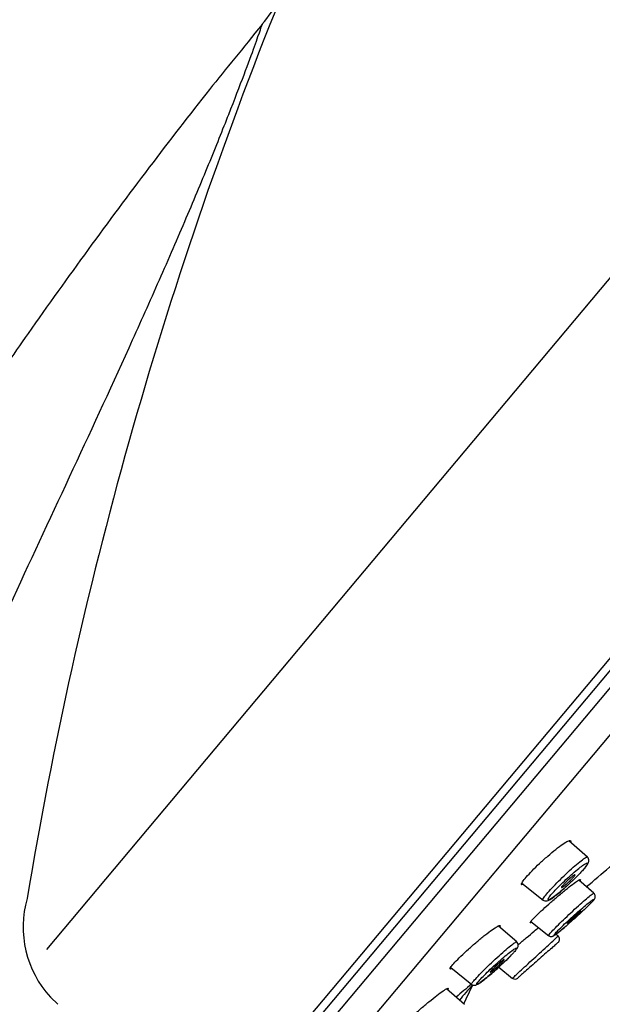
# Model space of a CAD drawing. Units: millimetres. Extents: x 7 to 203, y 4 to 291.
# Drawn here: x 37 to 51, y 155 to 179 of the extents above; entities that cross this region are included whole.
import ezdxf
from ezdxf.enums import TextEntityAlignment as Align

# ---------------------------------------------------------------- set-up
doc = ezdxf.new("R2010")
doc.units = ezdxf.units.MM
for name, color, linetype in [('Default', 7, 'Continuous'), ('Layer1', 7, 'Continuous'), ('Layer3', 7, 'Continuous')]:
    doc.layers.add(name, color=color, linetype=linetype)
doc.styles.add('SEACAD_arial_ttf', font='arial.ttf')
doc.styles.add('SEACAD_semeca1_ttf', font='semeca1.ttf')
doc.dimstyles.new('$DDT_AUDIT_GENERATED_(7B6)', dxfattribs={"dimtxt": 6, "dimasz": 6, "dimexe": 3, "dimexo": 0, "dimgap": 3, "dimtad": 0, "dimtih": 1, "dimtoh": 1, "dimdec": 0, "dimlfac": 2, "dimtxsty": 'SEACAD_arial_ttf', "dimblk1": '_SE_FILLED', "dimblk2": '_SE_FILLED', "dimsah": 1, "dimcen": 3, "dimclrd": 136, "dimclre": 136, "dimclrt": 136, "dimadec": 0, "dimazin": 0, "dimtfac": 1, "dimtdec": 0, "dimtofl": 0, "dimtmove": 0, "dimatfit": 3, "dimfxl": 0, "dimtolj": 1, "dimarcsym": 0})
doc.dimstyles.new('JIS', dxfattribs={"dimtxt": 6, "dimasz": 6, "dimexe": 3, "dimexo": 0, "dimgap": 3, "dimtad": 0, "dimtih": 1, "dimtoh": 1, "dimdsep": 46, "dimtxsty": 'SEACAD_arial_ttf', "dimblk1": '_SE_FILLED', "dimblk2": '_SE_FILLED', "dimsah": 1, "dimcen": 3, "dimclrd": 136, "dimclre": 136, "dimclrt": 136, "dimadec": 0, "dimazin": 0, "dimtfac": 1, "dimtofl": 0, "dimtmove": 0, "dimatfit": 3, "dimfxl": 0, "dimtolj": 1, "dimarcsym": 0})

# ---------------------------------------------------------------- blocks, each defined once
blk = doc.blocks.new('DMBLK7')
at = {"layer": 'Layer3', "linetype": 'Continuous', "lineweight": 20}
for points in [[(39.159, 61.859), (39.159, 63.859), (33.159, 62.859)], [(60.383, 61.859), (66.383, 62.859), (60.383, 63.859)]]:
    blk.add_hatch(color=136, dxfattribs=at).paths.add_polyline_path(points)
at = {"layer": 'Layer3', "color": 136, "linetype": 'Continuous', "lineweight": 20}
for p, q in [((66.383, 168.632), (66.383, 59.859)), ((33.159, 84.442), (33.159, 59.859)), ((33.159, 62.859), (42.976, 62.859)), ((56.567, 62.859), (66.383, 62.859))]:
    blk.add_line(p, q, dxfattribs=at)
at = {"layer": 'Layer3', "color": 136, "linetype": 'Continuous', "lineweight": 20, "style": 'SEACAD_arial_ttf'}
blk.add_text('66', height=6, dxfattribs=at).set_placement((45.076, 65.859), align=Align.TOP_LEFT)
blk = doc.blocks.new('_SE_FILLED')
at = {"color": 0}
blk.add_line((0, 0), (-1, 0), dxfattribs=at)
blk.add_solid([(0, 0), (-1, -0.1665), (-1, 0.1665), (0, 0)], dxfattribs=at)
blk = doc.blocks.new('DMBLK8')
at = {"layer": 'Layer3', "linetype": 'Continuous', "lineweight": 20}
for points in [[(128.758, 164.796), (127.758, 170.796), (126.758, 164.796)], [(128.758, 93.61), (126.758, 93.61), (127.758, 87.61)]]:
    blk.add_hatch(color=136, dxfattribs=at).paths.add_polyline_path(points)
at = {"layer": 'Layer3', "color": 136, "linetype": 'Continuous', "lineweight": 20}
for p, q in [((66.383, 170.796), (130.758, 170.796)), ((127.758, 134.303), (127.758, 170.796)), ((127.758, 87.61), (127.758, 124.103)), ((37.759, 87.61), (130.758, 87.61))]:
    blk.add_line(p, q, dxfattribs=at)
at = {"layer": 'Layer3', "color": 136, "linetype": 'Continuous', "lineweight": 20, "style": 'SEACAD_arial_ttf'}
blk.add_text('166', height=6, dxfattribs=at).set_placement((120.715, 132.203), align=Align.TOP_LEFT)
blk = doc.blocks.new('DMBLK10')
at = {"layer": 'Default', "linetype": 'Continuous', "lineweight": 30}
for points in [[(115.088, 162.18), (118.178, 167.419), (113.556, 163.466)], [(83.338, 124.342), (81.806, 125.628), (78.715, 120.389)]]:
    blk.add_hatch(color=136, dxfattribs=at).paths.add_polyline_path(points)
at = {"layer": 'Default', "color": 136, "linetype": 'Continuous', "lineweight": 30}
for p, q in [((81.042, 198.581), (120.477, 165.491)), ((118.178, 167.419), (102.726, 149.004)), ((41.578, 151.55), (81.013, 118.46)), ((94.167, 138.804), (78.715, 120.389))]:
    blk.add_line(p, q, dxfattribs=at)
for s, style, p in [('O', 'SEACAD_semeca1_ttf', (85.882, 146.904)), ('123', 'SEACAD_arial_ttf', (96.924, 146.904))]:
    blk.add_text(s, height=6, dxfattribs=dict(at, style=style)).set_placement(p, align=Align.TOP_LEFT)

msp = doc.modelspace()

# ---------------------------------------------------------------- linework, layer by layer
at = {"layer": 'Layer1', "color": 7, "linetype": 'Continuous'}
for p, q in [((37.202, 155.925), (77.265, 203.671)), ((41.554, 151.818), (81.406, 199.312)), ((41.284, 151.2), (81.326, 198.92)), ((41.792, 151.377), (81.249, 198.4)), ((42.625, 151.225), (81.517, 197.575)), ((50.413, 158.181), (49.958, 158.576)), ((50.57, 157.295), (50.201, 157.616)), ((48.816, 157.543), (49.335, 157.123)), ((50.57, 157.295), (50.373, 157.467)), ((48.686, 156.106), (48.238, 156.495)), ((49.035, 156.608), (49.47, 156.256)), ((49.698, 156.246), (49.644, 156.293)), ((47.074, 155.481), (47.591, 155.063)), ((48.249, 155.49), (48.588, 155.215)), ((47.414, 154.577), (46.971, 154.962)), ((37.292, 154.759), (37.476, 154.582))]:
    msp.add_line(p, q, dxfattribs=at)
for centre, radius, start, end in [((139.231, 140.203), 103.899, 157.98403, 170.6032), ((39.366, 181.189), 4.085, 319.2977, 330.0152), ((-250.111, 509.207), 462.637, 310.50651, 310.68998), ((39.151, 156.466), 2.524, 163.879, 222.5608), ((49.633, 156.17), 0.1, 311.2653, 49.4626), ((48.645, 155.298), 0.1, 231.0113, 311.617), ((292.228, -138.528), 382.169, 129.80341, 129.8764), ((78.34, 128.574), 40.572, 139.2533, 139.9387), ((58.089, 149.716), 11.759, 153.0133, 155.4774)]:
    msp.add_arc(centre, radius, start, end, dxfattribs=at)
for points, knots in [([(42.466, 178.522), (41.991, 177.941), (41.121, 176.875), (39.675, 175.003), (38.207, 173.027), (36.85, 171.131), (35.643, 169.384), (34.595, 167.821), (33.624, 166.318), (32.782, 164.959), (32.06, 163.735), (31.435, 162.613), (30.837, 161.471), (30.24, 160.262), (29.62, 158.941), (29.014, 157.605), (28.457, 156.254), (27.975, 154.909), (27.565, 153.492), (27.228, 152.02), (27.063, 151.125), (26.97, 150.612)], [0, 0, 0, 0, 0.06342, 0.13786, 0.215442, 0.293784, 0.354381, 0.413029, 0.468802, 0.520855, 0.561756, 0.600962, 0.64034, 0.681632, 0.72645, 0.776021, 0.818073, 0.862407, 0.908708, 0.955971, 1, 1, 1, 1]), ([(33.741, 157.919), (34.09, 159.017), (34.489, 160.095), (35.356, 162.223), (35.824, 163.272), (36.78, 165.367), (37.27, 166.413), (38.252, 168.524), (38.741, 169.579), (39.451, 171.147), (39.684, 171.667), (40.142, 172.703), (40.366, 173.218), (40.783, 174.195), (40.979, 174.662), (41.341, 175.547), (41.507, 175.961), (41.938, 177.058), (42.149, 177.626), (42.411, 178.352), (42.473, 178.533), (42.474, 178.535), (42.474, 178.535), (42.474, 178.535)], [0, 0, 0, 0, 0.124904, 0.124904, 0.249807, 0.249807, 0.374711, 0.374711, 0.499614, 0.499614, 0.562066, 0.562066, 0.624518, 0.624518, 0.68697, 0.68697, 0.749422, 0.749422, 0.874325, 0.874325, 0.999229, 0.999229, 1, 1, 1, 1]), ([(48.852, 157.509), (48.849, 157.508), (48.847, 157.507), (48.844, 157.506), (48.819, 157.497), (48.805, 157.498), (48.802, 157.51), (48.8, 157.522), (48.809, 157.544), (48.83, 157.575), (48.85, 157.606), (48.881, 157.646), (48.921, 157.692), (48.961, 157.738), (49.01, 157.791), (49.065, 157.847), (49.12, 157.903), (49.181, 157.963), (49.245, 158.023), (49.31, 158.083), (49.378, 158.145), (49.444, 158.202), (49.511, 158.261), (49.579, 158.317), (49.641, 158.366), (49.704, 158.416), (49.763, 158.46), (49.813, 158.494), (49.864, 158.529), (49.907, 158.556), (49.939, 158.571), (49.971, 158.587), (49.994, 158.592), (50.003, 158.587), (50.013, 158.582), (50.012, 158.566), (50, 158.542)], [0, 0, 0, 0, 0.008751, 0.008751, 0.008751, 0.10043, 0.10043, 0.10043, 0.190719, 0.190719, 0.190719, 0.279673, 0.279673, 0.279673, 0.367921, 0.367921, 0.367921, 0.456094, 0.456094, 0.456094, 0.545374, 0.545374, 0.545374, 0.636026, 0.636026, 0.636026, 0.727825, 0.727825, 0.727825, 0.820314, 0.820314, 0.820314, 0.912431, 0.912431, 0.912431, 1, 1, 1, 1]), ([(49.326, 157.13), (49.326, 157.131), (49.325, 157.131), (49.325, 157.131), (49.321, 157.137), (49.327, 157.154), (49.343, 157.179), (49.359, 157.204), (49.386, 157.239), (49.42, 157.28), (49.455, 157.321), (49.498, 157.37), (49.547, 157.422), (49.596, 157.475), (49.651, 157.532), (49.709, 157.59), (49.767, 157.648), (49.829, 157.708), (49.889, 157.765), (49.95, 157.823), (50.011, 157.879), (50.068, 157.929), (50.125, 157.98), (50.179, 158.026), (50.226, 158.063), (50.273, 158.101), (50.313, 158.131), (50.344, 158.151), (50.375, 158.171), (50.397, 158.182), (50.408, 158.182), (50.41, 158.182), (50.412, 158.181), (50.414, 158.18)], [0, 0, 0, 0, 0.007466, 0.007466, 0.007466, 0.115106, 0.115106, 0.115106, 0.221704, 0.221704, 0.221704, 0.327754, 0.327754, 0.327754, 0.433674, 0.433674, 0.433674, 0.540274, 0.540274, 0.540274, 0.647631, 0.647631, 0.647631, 0.756002, 0.756002, 0.756002, 0.864908, 0.864908, 0.864908, 0.973624, 0.973624, 0.973624, 1, 1, 1, 1]), ([(50.329, 157.889), (50.344, 157.906), (50.383, 157.952), (50.419, 158.002), (50.442, 158.046), (50.454, 158.089), (50.447, 158.137), (50.428, 158.171), (50.414, 158.179), (50.411, 158.181)], [0, 0, 0, 0, 0.149843, 0.471891, 0.651693, 0.782922, 0.887736, 0.984168, 1, 1, 1, 1]), ([(50.308, 157.866), (50.342, 157.905), (50.37, 157.939), (50.388, 157.965), (50.407, 157.992), (50.418, 158.011), (50.419, 158.023), (50.42, 158.034), (50.412, 158.037), (50.396, 158.032), (50.38, 158.026), (50.355, 158.013), (50.322, 157.991), (50.29, 157.97), (50.249, 157.94), (50.204, 157.904), (50.159, 157.868), (50.108, 157.826), (50.055, 157.779), (50.002, 157.733), (49.946, 157.683), (49.891, 157.632), (49.837, 157.581), (49.783, 157.529), (49.733, 157.479), (49.684, 157.43), (49.639, 157.382), (49.6, 157.34), (49.561, 157.298), (49.529, 157.259), (49.505, 157.229), (49.481, 157.198), (49.465, 157.174), (49.458, 157.157), (49.451, 157.141), (49.453, 157.133), (49.464, 157.133), (49.475, 157.133), (49.495, 157.142), (49.522, 157.159), (49.55, 157.176), (49.586, 157.201), (49.627, 157.232), (49.669, 157.264), (49.717, 157.303), (49.769, 157.346), (49.82, 157.39), (49.875, 157.438), (49.93, 157.488), (49.985, 157.538), (50.041, 157.59), (50.092, 157.641), (50.144, 157.691), (50.193, 157.741), (50.236, 157.786), (50.262, 157.814), (50.287, 157.841), (50.308, 157.866)], [0, 0, 0, 0, 0.052785, 0.052785, 0.052785, 0.10554, 0.10554, 0.10554, 0.1586, 0.1586, 0.1586, 0.212226, 0.212226, 0.212226, 0.266437, 0.266437, 0.266437, 0.321099, 0.321099, 0.321099, 0.375712, 0.375712, 0.375712, 0.429969, 0.429969, 0.429969, 0.483511, 0.483511, 0.483511, 0.536576, 0.536576, 0.536576, 0.589322, 0.589322, 0.589322, 0.642228, 0.642228, 0.642228, 0.69558, 0.69558, 0.69558, 0.749566, 0.749566, 0.749566, 0.804107, 0.804107, 0.804107, 0.858709, 0.858709, 0.858709, 0.913151, 0.913151, 0.913151, 0.966932, 0.966932, 0.966932, 1, 1, 1, 1]), ([(49.055, 156.591), (49.054, 156.59), (49.053, 156.59), (49.053, 156.59), (49.028, 156.575), (49.015, 156.57), (49.014, 156.576), (49.012, 156.582), (49.023, 156.597), (49.044, 156.622), (49.065, 156.647), (49.098, 156.681), (49.138, 156.721), (49.179, 156.762), (49.23, 156.81), (49.286, 156.862), (49.342, 156.915), (49.406, 156.972), (49.471, 157.03), (49.537, 157.089), (49.607, 157.15), (49.676, 157.208), (49.745, 157.267), (49.814, 157.324), (49.877, 157.376), (49.941, 157.428), (50, 157.475), (50.051, 157.513), (50.102, 157.552), (50.145, 157.582), (50.176, 157.603), (50.208, 157.623), (50.229, 157.634), (50.237, 157.635), (50.246, 157.635), (50.243, 157.626), (50.229, 157.607), (50.227, 157.605), (50.226, 157.603), (50.224, 157.601)], [0, 0, 0, 0, 0.002426, 0.002426, 0.002426, 0.09255, 0.09255, 0.09255, 0.181463, 0.181463, 0.181463, 0.269622, 0.269622, 0.269622, 0.357734, 0.357734, 0.357734, 0.446618, 0.446618, 0.446618, 0.536746, 0.536746, 0.536746, 0.628099, 0.628099, 0.628099, 0.71987, 0.71987, 0.71987, 0.811614, 0.811614, 0.811614, 0.902259, 0.902259, 0.902259, 0.991592, 0.991592, 0.991592, 1, 1, 1, 1]), ([(50.097, 157.742), (50.105, 157.747), (50.111, 157.748), (50.113, 157.746), (50.115, 157.745), (50.113, 157.74), (50.109, 157.733), (50.105, 157.726), (50.098, 157.715), (50.087, 157.703), (50.077, 157.691), (50.064, 157.676), (50.05, 157.661), (50.035, 157.645), (50.018, 157.628), (50, 157.61), (49.983, 157.593), (49.964, 157.575), (49.945, 157.558), (49.926, 157.541), (49.907, 157.524), (49.889, 157.509), (49.872, 157.494), (49.855, 157.48), (49.84, 157.469), (49.826, 157.458), (49.813, 157.449), (49.803, 157.443), (49.793, 157.437), (49.786, 157.433), (49.782, 157.433), (49.778, 157.433), (49.777, 157.436), (49.779, 157.441), (49.782, 157.447), (49.787, 157.456), (49.796, 157.466), (49.804, 157.477), (49.815, 157.49), (49.829, 157.505), (49.842, 157.52), (49.858, 157.537), (49.875, 157.554), (49.892, 157.571), (49.911, 157.589), (49.929, 157.606), (49.948, 157.624), (49.967, 157.641), (49.985, 157.657), (50.004, 157.673), (50.021, 157.688), (50.037, 157.7), (50.053, 157.713), (50.067, 157.723), (50.079, 157.731), (50.086, 157.736), (50.092, 157.74), (50.097, 157.742)], [0, 0, 0, 0, 0.05371, 0.05371, 0.05371, 0.107424, 0.107424, 0.107424, 0.16108, 0.16108, 0.16108, 0.214682, 0.214682, 0.214682, 0.268278, 0.268278, 0.268278, 0.321915, 0.321915, 0.321915, 0.375623, 0.375623, 0.375623, 0.429401, 0.429401, 0.429401, 0.483214, 0.483214, 0.483214, 0.537015, 0.537015, 0.537015, 0.590762, 0.590762, 0.590762, 0.644438, 0.644438, 0.644438, 0.698056, 0.698056, 0.698056, 0.751653, 0.751653, 0.751653, 0.805275, 0.805275, 0.805275, 0.858958, 0.858958, 0.858958, 0.912711, 0.912711, 0.912711, 0.966515, 0.966515, 0.966515, 1, 1, 1, 1]), ([(50.094, 157.642), (50.107, 157.655), (50.157, 157.704), (50.2, 157.748), (50.237, 157.787)], [0, 0, 0, 0, 0.254325, 1, 1, 1, 1]), ([(49.327, 157.131), (49.33, 157.129), (49.341, 157.117), (49.372, 157.107), (49.407, 157.105), (49.44, 157.113), (49.481, 157.13), (49.541, 157.167), (49.636, 157.236), (49.75, 157.329), (49.852, 157.417), (49.911, 157.47), (49.927, 157.485)], [0, 0, 0, 0, 0.011063, 0.060376, 0.106023, 0.158505, 0.247341, 0.416465, 0.584722, 0.761538, 0.935296, 1, 1, 1, 1]), ([(49.463, 156.261), (49.463, 156.261), (49.463, 156.261), (49.463, 156.262), (49.461, 156.265), (49.47, 156.278), (49.488, 156.299), (49.506, 156.321), (49.535, 156.353), (49.571, 156.391), (49.608, 156.429), (49.653, 156.475), (49.704, 156.525), (49.755, 156.575), (49.812, 156.631), (49.871, 156.687), (49.931, 156.744), (49.994, 156.803), (50.056, 156.86), (50.118, 156.918), (50.18, 156.974), (50.237, 157.025), (50.295, 157.077), (50.349, 157.124), (50.395, 157.163), (50.441, 157.202), (50.48, 157.234), (50.509, 157.256), (50.537, 157.278), (50.557, 157.291), (50.566, 157.294), (50.568, 157.295), (50.57, 157.295), (50.571, 157.295)], [0, 0, 0, 0, 0.004109, 0.004109, 0.004109, 0.110793, 0.110793, 0.110793, 0.217003, 0.217003, 0.217003, 0.323083, 0.323083, 0.323083, 0.429784, 0.429784, 0.429784, 0.537135, 0.537135, 0.537135, 0.645414, 0.645414, 0.645414, 0.754173, 0.754173, 0.754173, 0.862762, 0.862762, 0.862762, 0.970612, 0.970612, 0.970612, 1, 1, 1, 1]), ([(50.535, 157.092), (50.556, 157.115), (50.569, 157.132), (50.572, 157.14), (50.575, 157.148), (50.57, 157.148), (50.555, 157.139), (50.54, 157.131), (50.517, 157.115), (50.486, 157.091), (50.455, 157.068), (50.415, 157.036), (50.371, 157), (50.327, 156.963), (50.276, 156.92), (50.223, 156.875), (50.17, 156.829), (50.114, 156.779), (50.058, 156.729), (50.003, 156.679), (49.947, 156.628), (49.896, 156.58), (49.845, 156.532), (49.797, 156.486), (49.755, 156.446), (49.715, 156.406), (49.68, 156.37), (49.653, 156.342), (49.627, 156.314), (49.608, 156.293), (49.599, 156.28), (49.59, 156.267), (49.59, 156.262), (49.599, 156.265), (49.608, 156.268), (49.626, 156.28), (49.652, 156.299), (49.678, 156.318), (49.713, 156.345), (49.753, 156.378), (49.794, 156.411), (49.841, 156.451), (49.892, 156.494), (49.943, 156.538), (49.998, 156.586), (50.054, 156.635), (50.109, 156.685), (50.166, 156.736), (50.219, 156.785), (50.272, 156.834), (50.324, 156.882), (50.369, 156.925), (50.414, 156.968), (50.454, 157.007), (50.485, 157.039), (50.505, 157.059), (50.522, 157.077), (50.535, 157.092)], [0, 0, 0, 0, 0.052882, 0.052882, 0.052882, 0.105735, 0.105735, 0.105735, 0.158872, 0.158872, 0.158872, 0.212512, 0.212512, 0.212512, 0.266675, 0.266675, 0.266675, 0.321229, 0.321229, 0.321229, 0.375739, 0.375739, 0.375739, 0.429934, 0.429934, 0.429934, 0.483485, 0.483485, 0.483485, 0.536627, 0.536627, 0.536627, 0.589483, 0.589483, 0.589483, 0.642483, 0.642483, 0.642483, 0.695865, 0.695865, 0.695865, 0.749818, 0.749818, 0.749818, 0.804264, 0.804264, 0.804264, 0.858758, 0.858758, 0.858758, 0.913123, 0.913123, 0.913123, 0.966894, 0.966894, 0.966894, 1, 1, 1, 1]), ([(50.55, 157.109), (50.56, 157.12), (50.578, 157.141), (50.592, 157.159), (50.605, 157.194), (50.608, 157.226), (50.599, 157.261), (50.583, 157.287), (50.571, 157.294), (50.569, 157.295)], [0, 0, 0, 0, 0.249429, 0.54408, 0.647073, 0.749326, 0.861725, 0.97899, 1, 1, 1, 1]), ([(50.234, 156.848), (50.223, 156.84), (50.209, 156.829), (50.194, 156.816), (50.179, 156.804), (50.161, 156.789), (50.143, 156.773), (50.125, 156.757), (50.105, 156.74), (50.086, 156.723), (50.067, 156.706), (50.048, 156.688), (50.03, 156.672), (50.012, 156.655), (49.995, 156.639), (49.981, 156.625), (49.967, 156.611), (49.954, 156.598), (49.945, 156.588), (49.935, 156.578), (49.928, 156.571), (49.925, 156.566), (49.922, 156.562), (49.922, 156.56), (49.922, 156.56)], [0, 0, 0, 0, 0.129958, 0.129958, 0.129958, 0.259902, 0.259902, 0.259902, 0.390045, 0.390045, 0.390045, 0.520193, 0.520193, 0.520193, 0.650094, 0.650094, 0.650094, 0.779608, 0.779608, 0.779608, 0.908763, 0.908763, 0.908763, 1, 1, 1, 1]), ([(49.924, 156.56), (49.927, 156.561), (49.933, 156.564), (49.942, 156.571), (49.951, 156.577), (49.963, 156.587), (49.977, 156.598), (49.991, 156.609), (50.007, 156.623), (50.025, 156.638), (50.042, 156.653), (50.061, 156.67), (50.08, 156.687), (50.1, 156.704), (50.119, 156.721), (50.138, 156.738), (50.156, 156.755), (50.174, 156.772), (50.19, 156.787), (50.205, 156.802), (50.219, 156.816), (50.23, 156.827), (50.242, 156.838), (50.25, 156.848), (50.256, 156.854)], [0, 0, 0, 0, 0.12441, 0.12441, 0.12441, 0.249106, 0.249106, 0.249106, 0.374183, 0.374183, 0.374183, 0.499571, 0.499571, 0.499571, 0.625066, 0.625066, 0.625066, 0.750407, 0.750407, 0.750407, 0.875399, 0.875399, 0.875399, 1, 1, 1, 1]), ([(50.263, 156.866), (50.263, 156.866), (50.263, 156.866), (50.263, 156.866), (50.262, 156.867), (50.257, 156.865), (50.25, 156.86), (50.246, 156.857), (50.24, 156.853), (50.234, 156.848)], [0, 0, 0, 0, 0.003978, 0.003978, 0.003978, 0.619859, 0.619859, 0.619859, 1, 1, 1, 1]), ([(47.103, 155.455), (47.102, 155.454), (47.101, 155.454), (47.1, 155.453), (47.074, 155.441), (47.06, 155.439), (47.058, 155.448), (47.056, 155.457), (47.065, 155.476), (47.086, 155.503), (47.106, 155.531), (47.138, 155.568), (47.178, 155.611), (47.218, 155.654), (47.268, 155.704), (47.324, 155.757), (47.38, 155.811), (47.442, 155.87), (47.507, 155.928), (47.573, 155.987), (47.642, 156.048), (47.71, 156.106), (47.779, 156.164), (47.848, 156.221), (47.911, 156.271), (47.975, 156.321), (48.035, 156.367), (48.086, 156.403), (48.137, 156.44), (48.181, 156.468), (48.214, 156.486), (48.246, 156.504), (48.268, 156.512), (48.278, 156.51), (48.288, 156.507), (48.286, 156.494), (48.272, 156.472), (48.271, 156.471), (48.271, 156.47), (48.27, 156.47)], [0, 0, 0, 0, 0.004372, 0.004372, 0.004372, 0.09537, 0.09537, 0.09537, 0.18493, 0.18493, 0.18493, 0.273249, 0.273249, 0.273249, 0.361329, 0.361329, 0.361329, 0.449729, 0.449729, 0.449729, 0.53941, 0.53941, 0.53941, 0.630583, 0.630583, 0.630583, 0.722568, 0.722568, 0.722568, 0.814919, 0.814919, 0.814919, 0.90638, 0.90638, 0.90638, 0.996575, 0.996575, 0.996575, 1, 1, 1, 1]), ([(48.721, 156.035), (48.788, 156.092), (48.856, 156.15), (48.921, 156.205), (48.989, 156.262), (49.054, 156.317), (49.112, 156.366), (49.152, 156.399), (49.189, 156.43), (49.221, 156.458)], [0, 0, 0, 0, 0.360369, 0.360369, 0.360369, 0.73798, 0.73798, 0.73798, 1, 1, 1, 1]), ([(49.465, 156.262), (49.473, 156.256), (49.488, 156.244), (49.517, 156.238), (49.543, 156.239), (49.563, 156.244), (49.582, 156.252), (49.609, 156.267), (49.654, 156.299), (49.735, 156.363), (49.82, 156.432), (49.874, 156.479), (49.891, 156.494)], [0, 0, 0, 0, 0.038117, 0.079063, 0.116109, 0.152693, 0.198337, 0.283132, 0.488383, 0.69712, 0.917155, 1, 1, 1, 1]), ([(48.582, 155.22), (48.582, 155.22), (48.592, 155.23), (48.613, 155.248), (48.633, 155.267), (48.663, 155.295), (48.702, 155.33), (48.74, 155.366), (48.787, 155.409), (48.839, 155.457), (48.892, 155.506), (48.951, 155.56), (49.011, 155.616), (49.072, 155.672), (49.137, 155.731), (49.199, 155.788), (49.262, 155.846), (49.324, 155.903), (49.381, 155.955), (49.438, 156.007), (49.491, 156.056), (49.536, 156.097), (49.58, 156.137), (49.617, 156.171), (49.644, 156.196), (49.671, 156.221), (49.689, 156.237), (49.695, 156.243), (49.697, 156.245), (49.699, 156.246), (49.699, 156.246)], [0, 0, 0, 0, 0.105876, 0.105876, 0.105876, 0.211999, 0.211999, 0.211999, 0.318744, 0.318744, 0.318744, 0.426139, 0.426139, 0.426139, 0.534463, 0.534463, 0.534463, 0.643266, 0.643266, 0.643266, 0.7519, 0.7519, 0.7519, 0.859794, 0.859794, 0.859794, 0.96678, 0.96678, 0.96678, 1, 1, 1, 1]), ([(47.583, 155.069), (47.581, 155.071), (47.581, 155.076), (47.585, 155.084), (47.592, 155.098), (47.61, 155.122), (47.637, 155.154), (47.664, 155.186), (47.7, 155.227), (47.743, 155.273), (47.787, 155.319), (47.838, 155.371), (47.893, 155.426), (47.948, 155.481), (48.009, 155.539), (48.07, 155.597), (48.131, 155.655), (48.194, 155.714), (48.255, 155.768), (48.315, 155.823), (48.375, 155.875), (48.427, 155.92), (48.48, 155.965), (48.528, 156.004), (48.568, 156.034), (48.606, 156.064), (48.638, 156.085), (48.658, 156.097), (48.673, 156.105), (48.683, 156.108), (48.687, 156.105)], [0, 0, 0, 0, 0.059566, 0.059566, 0.059566, 0.166079, 0.166079, 0.166079, 0.272045, 0.272045, 0.272045, 0.37788, 0.37788, 0.37788, 0.484395, 0.484395, 0.484395, 0.591667, 0.591667, 0.591667, 0.699952, 0.699952, 0.699952, 0.80877, 0.80877, 0.80877, 0.9174, 0.9174, 0.9174, 1, 1, 1, 1]), ([(48.62, 155.853), (48.648, 155.885), (48.668, 155.911), (48.679, 155.928), (48.69, 155.946), (48.693, 155.956), (48.686, 155.957), (48.679, 155.959), (48.663, 155.952), (48.639, 155.938), (48.615, 155.923), (48.582, 155.9), (48.543, 155.871), (48.504, 155.842), (48.458, 155.805), (48.408, 155.764), (48.358, 155.722), (48.303, 155.675), (48.248, 155.626), (48.193, 155.578), (48.136, 155.526), (48.082, 155.476), (48.028, 155.426), (47.976, 155.376), (47.93, 155.33), (47.885, 155.285), (47.844, 155.243), (47.81, 155.207), (47.778, 155.172), (47.752, 155.141), (47.735, 155.119), (47.718, 155.097), (47.71, 155.082), (47.711, 155.076), (47.712, 155.069), (47.723, 155.071), (47.741, 155.08), (47.76, 155.09), (47.788, 155.108), (47.822, 155.133), (47.857, 155.158), (47.899, 155.191), (47.946, 155.229), (47.993, 155.267), (48.046, 155.312), (48.101, 155.358), (48.155, 155.405), (48.212, 155.456), (48.267, 155.506), (48.322, 155.556), (48.376, 155.607), (48.426, 155.655), (48.475, 155.702), (48.52, 155.747), (48.558, 155.787), (48.581, 155.811), (48.602, 155.834), (48.62, 155.853)], [0, 0, 0, 0, 0.052785, 0.052785, 0.052785, 0.10554, 0.10554, 0.10554, 0.1586, 0.1586, 0.1586, 0.212226, 0.212226, 0.212226, 0.266437, 0.266437, 0.266437, 0.321099, 0.321099, 0.321099, 0.375712, 0.375712, 0.375712, 0.429969, 0.429969, 0.429969, 0.483511, 0.483511, 0.483511, 0.536576, 0.536576, 0.536576, 0.589322, 0.589322, 0.589322, 0.642228, 0.642228, 0.642228, 0.69558, 0.69558, 0.69558, 0.749566, 0.749566, 0.749566, 0.804107, 0.804107, 0.804107, 0.858709, 0.858709, 0.858709, 0.913151, 0.913151, 0.913151, 0.966932, 0.966932, 0.966932, 1, 1, 1, 1]), ([(48.692, 155.939), (48.701, 155.951), (48.711, 155.97), (48.724, 156.01), (48.722, 156.051), (48.708, 156.086), (48.691, 156.099), (48.685, 156.104)], [0, 0, 0, 0, 0.382864, 0.575511, 0.74044, 0.907621, 1, 1, 1, 1]), ([(49.699, 156.095), (49.699, 156.095), (49.695, 156.091), (49.686, 156.083), (49.673, 156.072), (49.651, 156.053), (49.622, 156.027), (49.592, 156.001), (49.554, 155.968), (49.512, 155.93), (49.468, 155.892), (49.419, 155.848), (49.367, 155.803), (49.314, 155.756), (49.258, 155.707), (49.202, 155.658), (49.146, 155.608), (49.09, 155.558), (49.037, 155.512), (48.985, 155.465), (48.935, 155.421), (48.891, 155.383), (48.848, 155.345), (48.811, 155.311), (48.782, 155.286), (48.754, 155.26), (48.733, 155.242), (48.721, 155.232), (48.714, 155.226), (48.711, 155.223), (48.711, 155.223)], [0, 0, 0, 0, 0.073928, 0.073928, 0.073928, 0.179551, 0.179551, 0.179551, 0.285742, 0.285742, 0.285742, 0.392939, 0.392939, 0.392939, 0.50118, 0.50118, 0.50118, 0.610203, 0.610203, 0.610203, 0.719139, 0.719139, 0.719139, 0.827444, 0.827444, 0.827444, 0.934462, 0.934462, 0.934462, 1, 1, 1, 1]), ([(48.342, 155.655), (48.354, 155.664), (48.363, 155.67), (48.37, 155.673), (48.377, 155.677), (48.38, 155.677), (48.38, 155.675), (48.381, 155.672), (48.378, 155.667), (48.372, 155.659), (48.366, 155.651), (48.356, 155.64), (48.345, 155.628), (48.333, 155.615), (48.319, 155.6), (48.303, 155.584), (48.287, 155.569), (48.269, 155.552), (48.25, 155.534), (48.232, 155.517), (48.212, 155.5), (48.193, 155.483), (48.175, 155.466), (48.156, 155.45), (48.138, 155.436), (48.121, 155.422), (48.105, 155.409), (48.092, 155.398), (48.078, 155.388), (48.066, 155.38), (48.058, 155.375), (48.05, 155.37), (48.044, 155.368), (48.042, 155.368), (48.04, 155.369), (48.041, 155.373), (48.045, 155.379), (48.049, 155.385), (48.056, 155.394), (48.066, 155.406), (48.076, 155.417), (48.089, 155.431), (48.104, 155.445), (48.119, 155.46), (48.136, 155.477), (48.154, 155.494), (48.171, 155.511), (48.191, 155.529), (48.21, 155.546), (48.229, 155.563), (48.248, 155.579), (48.266, 155.595), (48.284, 155.61), (48.301, 155.624), (48.316, 155.636), (48.325, 155.643), (48.334, 155.649), (48.342, 155.655)], [0, 0, 0, 0, 0.05373, 0.05373, 0.05373, 0.107464, 0.107464, 0.107464, 0.161139, 0.161139, 0.161139, 0.214752, 0.214752, 0.214752, 0.268344, 0.268344, 0.268344, 0.321966, 0.321966, 0.321966, 0.375654, 0.375654, 0.375654, 0.429415, 0.429415, 0.429415, 0.483223, 0.483223, 0.483223, 0.537032, 0.537032, 0.537032, 0.590797, 0.590797, 0.590797, 0.644492, 0.644492, 0.644492, 0.698123, 0.698123, 0.698123, 0.751721, 0.751721, 0.751721, 0.805332, 0.805332, 0.805332, 0.858996, 0.858996, 0.858996, 0.91273, 0.91273, 0.91273, 0.966524, 0.966524, 0.966524, 1, 1, 1, 1]), ([(48.428, 155.657), (48.438, 155.666), (48.485, 155.712), (48.524, 155.751), (48.56, 155.788)], [0, 0, 0, 0, 0.195311, 1, 1, 1, 1]), ([(47.586, 155.07), (47.591, 155.065), (47.604, 155.053), (47.634, 155.046), (47.663, 155.045), (47.69, 155.052), (47.722, 155.065), (47.767, 155.092), (47.844, 155.147), (47.951, 155.232), (48.076, 155.336), (48.178, 155.425), (48.235, 155.477), (48.249, 155.489)], [0, 0, 0, 0, 0.019915, 0.056313, 0.090636, 0.129385, 0.19051, 0.313748, 0.469176, 0.632693, 0.791397, 0.949465, 1, 1, 1, 1]), ([(45.804, 153.937), (45.795, 153.933), (45.788, 153.929), (45.783, 153.928), (45.77, 153.924), (45.769, 153.93), (45.779, 153.946), (45.789, 153.961), (45.811, 153.987), (45.843, 154.02), (45.875, 154.053), (45.917, 154.094), (45.966, 154.141), (46.016, 154.188), (46.074, 154.241), (46.136, 154.296), (46.199, 154.352), (46.267, 154.411), (46.335, 154.47), (46.405, 154.529), (46.476, 154.588), (46.543, 154.643), (46.611, 154.699), (46.678, 154.752), (46.736, 154.797), (46.795, 154.842), (46.848, 154.881), (46.89, 154.911), (46.932, 154.94), (46.965, 154.961), (46.985, 154.971), (47.006, 154.981), (47.015, 154.981), (47.012, 154.971), (47.011, 154.967), (47.007, 154.96), (47, 154.951)], [0, 0, 0, 0, 0.036279, 0.036279, 0.036279, 0.127872, 0.127872, 0.127872, 0.218167, 0.218167, 0.218167, 0.308133, 0.308133, 0.308133, 0.398652, 0.398652, 0.398652, 0.490187, 0.490187, 0.490187, 0.583259, 0.583259, 0.583259, 0.677421, 0.677421, 0.677421, 0.771806, 0.771806, 0.771806, 0.865281, 0.865281, 0.865281, 0.95738, 0.95738, 0.95738, 1, 1, 1, 1])]:
    msp.add_open_spline(points, degree=3, knots=knots, dxfattribs=at)

# ---------------------------------------------------------------- dimensions: what is measured, and where the dimension line sits
at = {"layer": 'Default', "color": 136, "linetype": 'Continuous', "lineweight": 30}
dim = msp.add_linear_dim(base=(118.178, 167.419), p1=(81.042, 198.581), p2=(41.578, 151.55), angle=230, text='\\A1;%%C <>', dimstyle='JIS', override={"dimdec": 0, "dimlfac": 2, "dimtdec": 0, "dimtofl": 1}, dxfattribs=at)
dim.commit()
dim.dimension.update_dxf_attribs({"geometry": 'DMBLK10', "text_midpoint": (98.447, 143.904), "dimtype": 161})
at = {"layer": 'Layer3', "color": 136, "linetype": 'Continuous', "lineweight": 20}
dim = msp.add_linear_dim(base=(127.758, 170.796), p1=(37.759, 87.61), p2=(66.383, 170.796), angle=90, text='\\A1;<>', dimstyle='$DDT_AUDIT_GENERATED_(7B6)', dxfattribs=at)
dim.commit()
dim.dimension.update_dxf_attribs({"geometry": 'DMBLK8', "text_midpoint": (127.758, 129.203), "dimtype": 160})
dim = msp.add_linear_dim(base=(66.383, 62.859), p1=(33.159, 84.442), p2=(66.383, 168.632), text='\\A1;<>', dimstyle='$DDT_AUDIT_GENERATED_(7B6)', dxfattribs=at)
dim.commit()
dim.dimension.update_dxf_attribs({"geometry": 'DMBLK7', "text_midpoint": (49.771, 62.859), "dimtype": 160})

doc.saveas('drawing.dxf')
